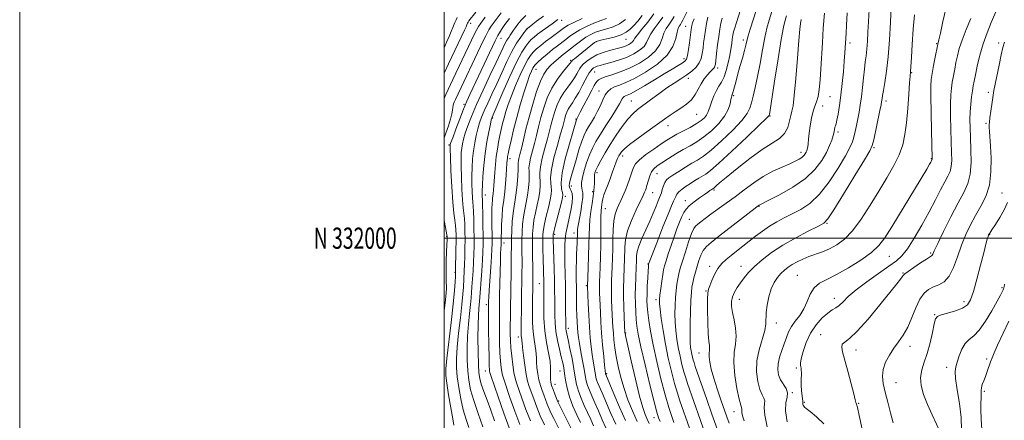
# Model space of a CAD drawing. Extents: x 2129800 to 2132700, y 329800 to 332700.
# Drawn here: x 2129800 to 2130264, y 331914 to 332103 of the extents above; entities that cross this region are included whole.
import ezdxf
from ezdxf.enums import TextEntityAlignment as Align

# ---------------------------------------------------------------- set-up
doc = ezdxf.new("R2010")
doc.units = 0
doc.header["$MEASUREMENT"] = 0
for name, color, linetype, lineweight in [('DTM SPOT ELEVATION', 2, 'Continuous', 13), ('GRID LINE', 7, 'Continuous', 0), ('GRID TEXT', 7, 'Continuous', 0), ('INDEX CONTOUR', 41, 'Continuous', 13), ('INTERMEDIATE CONTOUR', 44, 'Continuous', 0)]:
    doc.layers.add(name, color=color, linetype=linetype, lineweight=lineweight)
doc.styles.add('Style-WORKING', font='WORKING.shx')

msp = doc.modelspace()

# ---------------------------------------------------------------- linework, layer by layer
at = {"layer": 'DTM SPOT ELEVATION'}
for p in [(2130012.63, 332101.41, 922.5), (2130055.38, 332102.85, 934.5), (2130039.01, 332098.41, 932.1), (2130113.92, 332099.89, 951.2), (2130026.92, 332094.26, 928.8), (2130071.75, 332092.68, 942.1), (2130085.84, 332093.78, 942.9), (2130141.05, 332093.45, 959.6), (2130191.33, 332092.15, 970.4), (2130232.22, 332091.76, 977.9), (2130261.37, 332092.03, 983.5), (2130059.76, 332083.92, 941.8), (2130113.09, 332084.75, 951.5), (2130043.33, 332079.68, 938.8), (2130070.95, 332078.47, 946.8), (2130129.02, 332080.3, 956.4), (2130220.39, 332078.13, 976.1), (2130115.21, 332075.47, 954.5), (2130073.02, 332069.48, 949.3), (2130256.47, 332068.82, 983.5), (2130088.32, 332064.76, 953.1), (2130136.46, 332067.2, 960.2), (2130181.93, 332066.77, 968.9), (2130208.3, 332064.78, 974.4), (2130009.45, 332063.17, 927.8), (2130178.47, 332062.33, 968.9), (2130022.99, 332056.75, 934.2), (2130062.21, 332056.19, 947.9), (2130119.13, 332058.39, 956.9), (2130153.7, 332057.7, 964.1), (2130105.55, 332053.13, 956.6), (2130185.75, 332050.18, 970.3), (2130255.52, 332054.15, 983.7), (2130002.29, 332043.98, 927.8), (2130202.7, 332042.78, 974.2), (2130031.17, 332037.45, 938.5), (2130084.23, 332038.79, 956.5), (2130168.29, 332040.58, 967.5), (2130229.68, 332037.5, 977.9), (2130072.08, 332030.84, 954.4), (2130100.45, 332030.52, 960.8), (2130059.96, 332024.69, 950.5), (2130127.28, 332022.8, 966.2), (2130019.4, 332020.43, 934.6), (2130057.22, 332019.73, 948.4), (2130070.12, 332021.98, 953.7), (2130098.27, 332021.54, 960.8), (2130113.68, 332017.66, 965.4), (2130263, 332021.35, 984.9), (2130076.03, 332013.86, 956.8), (2130148.49, 332014.96, 970.1), (2130115.68, 332008.95, 967.2), (2130180.44, 332007.06, 974.1), (2130001.25, 332000.93, 925.9), (2130052.19, 332001.84, 948.3), (2130061.22, 332002.47, 951.4), (2130257.25, 332001.71, 986.1), (2130028.23, 331997.66, 938.6), (2130209.88, 331991.42, 978.9), (2130229.31, 331992.95, 981.8), (2130096.07, 331987.81, 963.9), (2130125.27, 331986.74, 971.6), (2130140.03, 331986.76, 973.3), (2130005.23, 331983.86, 927.9), (2130166.45, 331982.45, 977.1), (2130216.3, 331983.54, 981.9), (2130044.96, 331978.51, 945.2), (2130067.01, 331977.53, 953.8), (2130263, 331976.66, 987.8), (2130099.96, 331971.06, 965.6), (2130123.47, 331975.09, 971.9), (2130139.13, 331971.16, 974.7), (2130184.02, 331971.69, 979.4), (2130019.89, 331968.57, 935.6), (2130245.05, 331970.04, 985.5), (2130231.29, 331963.94, 985.9), (2130058.66, 331957.53, 950.5), (2130156.6, 331959.94, 976.6), (2130035.02, 331953.37, 941.5), (2130085.56, 331955.33, 960.1), (2130177.46, 331954.49, 981.3), (2130219.57, 331948.94, 984.6), (2130120.11, 331945.81, 971.2), (2130194.19, 331947.3, 982.6), (2130166.09, 331938.74, 979.8), (2130236.98, 331939.06, 987.5), (2130255.78, 331943.05, 989.6), (2130019.45, 331937.32, 935.3), (2130054.6, 331937.36, 947.1), (2130076.62, 331936.14, 956.2), (2130052.26, 331931.04, 946.7), (2130212.97, 331931.81, 984.9), (2130164.15, 331927.12, 978.1), (2130254.67, 331927.77, 990.3), (2130054.11, 331923.12, 946.2), (2130169.85, 331922.54, 980.2), (2130195.39, 331922.09, 982.1), (2130136.61, 331918.19, 973.3), (2130099.01, 331915.36, 961.4)]:
    msp.add_point(p, dxfattribs=at)
at = {"layer": 'GRID LINE', "flags": 128}
for points in [[(2129800, 329800), (2132700, 329800), (2132700, 332700), (2129800, 332700), (2129800, 329800)], [(2130000, 330000), (2132500, 330000), (2132500, 332500), (2130000, 332500), (2130000, 330000)], [(2132500, 332000), (2130000, 332000)]]:
    msp.add_lwpolyline(points, dxfattribs=at)
at = {"layer": 'INDEX CONTOUR', "flags": 128}
for points, elevation in [([(2130114.998, 332107.903), (2130112.515, 332102.931), (2130111.886, 332101.699), (2130111.414, 332100.89), (2130110.926, 332100.149), (2130110.407, 332099.058), (2130109.879, 332097.186), (2130109.239, 332094.24), (2130107.895, 332090.482), (2130105.129, 332086.314), (2130100.543, 332082.139), (2130095.012, 332078.355), (2130089.729, 332075.358), (2130085.633, 332073.411), (2130082.641, 332072.223), (2130080.416, 332071.369), (2130078.657, 332070.463), (2130077.216, 332069.271), (2130075.98, 332067.6), (2130074.841, 332065.332), (2130073.685, 332062.662), (2130072.407, 332059.859), (2130070.947, 332057.166), (2130069.444, 332054.705), (2130068.085, 332052.569), (2130066.987, 332050.731), (2130066.007, 332048.68), (2130064.929, 332045.781), (2130063.612, 332041.664), (2130062.211, 332036.996), (2130060.029, 332029.508), (2130059.433, 332027.324), (2130059.124, 332025.857), (2130059.058, 332024.831), (2130059.201, 332024.035), (2130059.518, 332023.278), (2130059.95, 332022.365), (2130060.344, 332021.099), (2130060.52, 332019.278), (2130060.348, 332016.789), (2130059.896, 332013.854), (2130059.278, 332010.782), (2130057.967, 332004.998), (2130057.449, 332002.265), (2130057.114, 331999.537), (2130056.949, 331996.529), (2130056.915, 331992.909), (2130056.977, 331988.439), (2130057.201, 331977.615), (2130057.281, 331971.809), (2130057.326, 331966.45), (2130057.359, 331959.571), (2130057.389, 331958.11), (2130057.47, 331957.211), (2130057.639, 331956.269), (2130058.536, 331952.088), (2130059.372, 331948.02), (2130060.326, 331943.173), (2130061.199, 331938.419), (2130061.868, 331934.423), (2130062.506, 331931.01), (2130063.362, 331927.802), (2130064.608, 331924.495), (2130066.117, 331921.103), (2130067.69, 331917.717), (2130069.156, 331914.439), (2130070.474, 331911.412)], 950), ([(2130147.254, 332107.981), (2130144.3, 332098.668), (2130143.334, 332095.485), (2130142.709, 332093.149), (2130142.21, 332091.062), (2130141.572, 332088.514), (2130140.615, 332085.016), (2130139.474, 332080.968), (2130138.367, 332076.993), (2130137.471, 332073.62), (2130136.33, 332069.166), (2130136.028, 332068.132), (2130135.845, 332067.65), (2130135.723, 332067.419), (2130135.609, 332067.147), (2130135.458, 332066.555), (2130135.228, 332065.375), (2130134.824, 332063.407), (2130133.941, 332060.755), (2130132.219, 332057.594), (2130129.448, 332054.136), (2130126.012, 332050.73), (2130122.441, 332047.765), (2130119.136, 332045.493), (2130115.976, 332043.644), (2130112.709, 332041.818), (2130109.194, 332039.728), (2130105.73, 332037.562), (2130102.727, 332035.627), (2130100.492, 332034.113), (2130098.92, 332032.786), (2130097.801, 332031.301), (2130096.957, 332029.43), (2130096.317, 332027.418), (2130095.489, 332024.323), (2130095.198, 332023.385), (2130094.911, 332022.595), (2130094.533, 332021.678), (2130093.836, 332020.15), (2130090.582, 332013.343), (2130088.374, 332008.389), (2130086.545, 332003.477), (2130085.542, 331999.284), (2130085.183, 331995.738), (2130085.056, 331989.588), (2130084.953, 331986.638), (2130084.674, 331980.492), (2130084.57, 331976.928), (2130084.568, 331972.674), (2130084.704, 331967.661), (2130084.914, 331962.673), (2130085.286, 331955.322), (2130085.346, 331954.966), (2130085.689, 331953.361), (2130086.597, 331949.277), (2130088.226, 331942.065), (2130090.234, 331933.394), (2130092.156, 331925.518), (2130093.639, 331920.143), (2130094.771, 331916.821), (2130095.751, 331914.563), (2130096.745, 331912.543)], 960), ([(2130189.978, 332106.351), (2130189.676, 332100.596), (2130189.464, 332096.799), (2130188.892, 332087.414), (2130188.618, 332083.518), (2130188.219, 332078.532), (2130187.704, 332072.954), (2130187.095, 332067.434), (2130186.424, 332062.547), (2130185.761, 332058.564), (2130185.187, 332055.683), (2130184.763, 332053.978), (2130184.468, 332053.04), (2130184.262, 332052.337), (2130183.865, 332050.142), (2130183.473, 332048.465), (2130182.808, 332046.328), (2130181.76, 332043.674), (2130180.215, 332040.44), (2130178.019, 332036.62), (2130174.843, 332032.431), (2130170.325, 332028.146), (2130164.393, 332024.054), (2130158.171, 332020.51), (2130153.079, 332017.889), (2130148.584, 332015.633), (2130148.369, 332015.491), (2130147.631, 332014.934), (2130146.571, 332014.119), (2130129.428, 332000.771), (2130125.943, 331998.019), (2130123.693, 331996.014), (2130122.198, 331994.165), (2130121.048, 331991.999), (2130120.095, 331989.507), (2130119.259, 331986.796), (2130118.483, 331983.991), (2130117.793, 331981.283), (2130117.239, 331978.88), (2130116.85, 331976.813), (2130116.584, 331974.406), (2130116.379, 331970.805), (2130116.191, 331965.527), (2130116.046, 331959.56), (2130115.987, 331954.266), (2130116.047, 331950.66), (2130116.216, 331948.394), (2130116.469, 331946.777), (2130116.785, 331945.25), (2130117.129, 331943.787), (2130117.469, 331942.493), (2130117.826, 331941.305), (2130118.443, 331939.483), (2130123.901, 331923.906), (2130126.299, 331917.027), (2130130.085, 331906.099)], 970), ([(2130006.171, 332104.14), (2130005.671, 332103.085), (2130005.1, 332101.765), (2130002.374, 332095.181), (2130001.385, 332092.841), (2130000.568, 332090.984), (2130000, 332089.748)], 920), ([(2130038.55, 332105.09), (2130036.43, 332102.944), (2130034.836, 332101.067), (2130033.64, 332099.452), (2130032.714, 332098.082), (2130031.232, 332095.776), (2130030.48, 332094.664), (2130029.675, 332093.432), (2130028.82, 332091.956), (2130027.865, 332090.037), (2130024.53, 332082.861), (2130021.661, 332076.773), (2130018.387, 332069.781), (2130015.312, 332063.024), (2130012.918, 332057.418), (2130011.19, 332052.982), (2130009.992, 332049.513), (2130009.192, 332046.795), (2130008.681, 332044.564), (2130008.357, 332042.547), (2130008.14, 332040.428), (2130008.026, 332037.726), (2130008.034, 332033.917), (2130008.172, 332028.753), (2130008.413, 332023.083), (2130008.721, 332018.027), (2130009.059, 332014.396), (2130009.381, 332011.739), (2130009.641, 332009.296), (2130009.805, 332006.442), (2130009.883, 332003.108), (2130009.898, 331999.364), (2130009.868, 331995.328), (2130009.799, 331991.302), (2130009.694, 331987.64), (2130009.559, 331984.587), (2130009.124, 331976.89), (2130008.888, 331973.521), (2130008.438, 331968.783), (2130007.716, 331962.361), (2130006.897, 331955.193), (2130006.219, 331948.524), (2130005.876, 331943.253), (2130005.892, 331938.865), (2130006.251, 331934.499), (2130006.928, 331929.518), (2130007.88, 331924.198), (2130009.049, 331919.043), (2130010.371, 331914.476), (2130011.715, 331910.597)], 930), ([(2130085.506, 332103.198), (2130082.654, 332101.182), (2130079.665, 332099.802), (2130076.683, 332098.833), (2130073.902, 332098.038), (2130071.444, 332097.197), (2130069.156, 332096.157), (2130066.818, 332094.78), (2130064.292, 332093.009), (2130061.799, 332091.105), (2130059.643, 332089.408), (2130056.709, 332087.138), (2130055.37, 332086.067), (2130053.759, 332084.707), (2130051.979, 332083.122), (2130050.223, 332081.45), (2130048.623, 332079.706), (2130047.086, 332077.429), (2130045.462, 332074.036), (2130043.656, 332069.163), (2130041.792, 332063.307), (2130040.053, 332057.179), (2130038.586, 332051.424), (2130037.402, 332046.39), (2130036.476, 332042.355), (2130035.787, 332039.501), (2130035.317, 332037.627), (2130035.053, 332036.438), (2130034.961, 332035.581), (2130034.949, 332034.482), (2130034.906, 332032.512), (2130034.743, 332029.274), (2130034.45, 332025.315), (2130034.04, 332021.414), (2130033.535, 332018.13), (2130033.005, 332015.116), (2130032.531, 332011.804), (2130032.178, 332007.834), (2130031.945, 332003.664), (2130031.809, 331999.959), (2130031.751, 331997.112), (2130031.696, 331990.963), (2130031.623, 331986.022), (2130031.412, 331973.889), (2130031.323, 331968.105), (2130031.258, 331962.962), (2130031.221, 331958.592), (2130031.224, 331955.011), (2130031.309, 331951.774), (2130031.527, 331948.319), (2130031.907, 331944.291), (2130032.397, 331940.16), (2130032.926, 331936.601), (2130033.464, 331934.017), (2130034.155, 331931.721), (2130036.687, 331924.442), (2130038.568, 331919.225), (2130040.683, 331913.829)], 940), ([(2130248.345, 332103.681), (2130246.166, 332098.416), (2130244.215, 332093.481), (2130242.854, 332089.432), (2130241.962, 332086.058), (2130241.302, 332082.952), (2130240.68, 332079.801), (2130240.086, 332076.652), (2130239.559, 332073.646), (2130239.131, 332070.79), (2130238.832, 332067.571), (2130238.685, 332063.342), (2130238.703, 332057.727), (2130238.841, 332051.433), (2130239.039, 332045.432), (2130239.228, 332040.508), (2130239.286, 332036.674), (2130239.08, 332033.747), (2130238.494, 332031.474), (2130237.483, 332029.296), (2130236.02, 332026.585), (2130234.076, 332022.833), (2130231.629, 332018.057), (2130228.652, 332012.397), (2130225.203, 332006.122), (2130221.653, 332000.02), (2130218.452, 331995.007), (2130215.839, 331991.67), (2130213.188, 331989.28), (2130209.66, 331986.776), (2130204.739, 331983.386), (2130199.216, 331979.459), (2130194.205, 331975.631), (2130190.554, 331972.427), (2130188.056, 331969.954), (2130186.237, 331968.209), (2130184.654, 331967.097), (2130182.976, 331966.121), (2130180.901, 331964.691), (2130178.257, 331962.344), (2130175.376, 331959.118), (2130172.719, 331955.181), (2130170.662, 331950.788), (2130169.231, 331946.537), (2130168.369, 331943.118), (2130167.996, 331941.015), (2130167.964, 331939.904), (2130168.105, 331939.256), (2130168.272, 331938.607), (2130168.398, 331937.749), (2130168.436, 331936.527), (2130168.284, 331932.779), (2130168.304, 331930.471), (2130168.504, 331928.079), (2130169.014, 331924.16), (2130169.086, 331923.131), (2130169.046, 331922.184), (2130169.116, 331921.707), (2130169.276, 331921.179), (2130169.508, 331920.701), (2130169.873, 331920.285), (2130170.739, 331919.583), (2130172.551, 331918.156), (2130175.536, 331915.686), (2130179.042, 331912.339)], 980), ([(2130266.27, 331960.898), (2130260.904, 331949.48), (2130259.281, 331945.906), (2130258.303, 331943.559), (2130257.592, 331941.613), (2130256.023, 331937.062), (2130255.186, 331934.748), (2130254.386, 331932.682), (2130253.713, 331930.892), (2130253.27, 331929.372), (2130253.116, 331928.092), (2130253.141, 331926.926), (2130253.195, 331925.73), (2130253.165, 331924.306), (2130253.086, 331922.25), (2130253.033, 331919.107), (2130253.103, 331914.66), (2130253.488, 331909.644), (2130254.404, 331905.031), (2130255.986, 331901.503), (2130258.038, 331898.601), (2130260.282, 331895.578), (2130262.516, 331891.721), (2130264.851, 331886.457)], 990)]:
    msp.add_lwpolyline(points, dxfattribs=dict(at, elevation=elevation))
at = {"layer": 'INTERMEDIATE CONTOUR', "flags": 128}
for points, elevation in [([(2130140.605, 332110.716), (2130137.79, 332101.787), (2130137.016, 332099.26), (2130136.499, 332097.368), (2130136.145, 332095.729), (2130135.868, 332093.988), (2130135.583, 332091.845), (2130135.216, 332089.238), (2130134.696, 332086.16), (2130133.967, 332082.68), (2130133.051, 332079.168), (2130131.984, 332076.067), (2130130.808, 332073.671), (2130129.577, 332071.673), (2130128.349, 332069.613), (2130127.185, 332067.177), (2130126.168, 332064.616), (2130125.383, 332062.33), (2130124.859, 332060.604), (2130124.405, 332059.283), (2130123.774, 332058.109), (2130122.74, 332056.857), (2130121.161, 332055.474), (2130118.918, 332053.952), (2130115.994, 332052.303), (2130109.803, 332049.1), (2130107.361, 332047.745), (2130105.064, 332046.321), (2130102.335, 332044.498), (2130098.829, 332042.08), (2130095.139, 332039.418), (2130092.088, 332036.998), (2130090.277, 332035.161), (2130089.386, 332033.658), (2130088.868, 332032.101), (2130088.268, 332030.171), (2130087.486, 332027.859), (2130086.513, 332025.229), (2130085.358, 332022.365), (2130084.102, 332019.433), (2130081.67, 332014.014), (2130080.689, 332011.314), (2130079.998, 332008.12), (2130079.653, 332004.163), (2130079.538, 331999.678), (2130079.499, 331995.03), (2130079.41, 331990.55), (2130079.274, 331986.438), (2130078.991, 331979.889), (2130078.907, 331977.167), (2130078.904, 331974.241), (2130078.998, 331970.804), (2130079.153, 331967.135), (2130079.464, 331960.675), (2130079.612, 331957.96), (2130079.804, 331955.162), (2130080.086, 331951.982), (2130080.52, 331948.319), (2130081.172, 331944.124), (2130082.098, 331939.39), (2130083.323, 331934.277), (2130084.859, 331928.989), (2130086.703, 331923.708), (2130088.793, 331918.525), (2130091.049, 331913.513)], 958), ([(2130155.584, 332110.583), (2130153.174, 332102.843), (2130152.148, 332099.158), (2130151.135, 332094.647), (2130150.065, 332088.839), (2130148.947, 332082.387), (2130147.809, 332076.228), (2130146.69, 332071.115), (2130145.671, 332067.068), (2130144.847, 332063.924), (2130144.159, 332061.419), (2130142.951, 332058.883), (2130140.414, 332055.549), (2130136.084, 332050.962), (2130130.854, 332045.93), (2130125.965, 332041.577), (2130122.324, 332038.712), (2130119.529, 332036.884), (2130116.851, 332035.326), (2130113.767, 332033.462), (2130110.601, 332031.476), (2130107.887, 332029.742), (2130106.018, 332028.505), (2130104.837, 332027.5), (2130104.051, 332026.332), (2130103.414, 332024.739), (2130102.875, 332022.971), (2130102.434, 332021.409), (2130102.06, 332020.282), (2130101.626, 332019.2), (2130100.974, 332017.621), (2130099.98, 332015.134), (2130098.641, 332011.842), (2130096.986, 332007.982), (2130093.263, 331999.772), (2130091.837, 331996.274), (2130091.062, 331993.646), (2130090.781, 331991.703), (2130090.734, 331990.135), (2130090.701, 331988.626), (2130090.632, 331986.838), (2130090.354, 331981.17), (2130090.201, 331977.289), (2130090.128, 331973.129), (2130090.184, 331969.004), (2130090.349, 331965.115), (2130090.587, 331961.632), (2130090.912, 331958.485), (2130091.552, 331954.635), (2130092.789, 331948.798), (2130094.758, 331940.296), (2130097.022, 331930.862), (2130098.998, 331922.827), (2130100.272, 331917.901), (2130101.092, 331915.285), (2130101.873, 331913.556)], 962), ([(2130210.835, 332113.497), (2130210.361, 332101.829), (2130209.945, 332093.629), (2130209.354, 332085.568), (2130208.576, 332078.791), (2130207.759, 332073.512), (2130207.08, 332069.715), (2130206.67, 332067.31), (2130206.471, 332065.921), (2130206.372, 332065.095), (2130206.26, 332064.337), (2130205.997, 332062.965), (2130205.435, 332060.251), (2130202.516, 332046.451), (2130201.85, 332043.772), (2130200.701, 332041.271), (2130198.13, 332036.931), (2130193.612, 332029.5), (2130188.291, 332020.788), (2130183.723, 332013.374), (2130180.952, 332009.122), (2130178.961, 332007.077), (2130176.22, 332005.574), (2130171.627, 332003.286), (2130165.79, 332000.232), (2130159.754, 331996.769), (2130154.387, 331993.221), (2130149.886, 331989.782), (2130146.277, 331986.612), (2130143.539, 331983.823), (2130141.45, 331981.33), (2130139.739, 331978.991), (2130138.2, 331976.702), (2130136.897, 331974.454), (2130135.961, 331972.27), (2130135.495, 331970.12), (2130135.494, 331967.771), (2130135.925, 331964.94), (2130136.691, 331961.452), (2130137.44, 331957.576), (2130137.755, 331953.691), (2130137.389, 331950.008), (2130136.777, 331946.073), (2130136.523, 331941.262), (2130137.052, 331935.278), (2130138.079, 331929.118), (2130139.142, 331924.102), (2130139.865, 331921.196), (2130140.378, 331919.501), (2130140.305, 331918.654), (2130140.377, 331917.737), (2130140.718, 331916.204), (2130141.495, 331913.753)], 974), ([(2130015.047, 332106.643), (2130011.733, 332102.543), (2130011.463, 332102.172), (2130011.338, 332101.956), (2130011.124, 332101.481), (2130010.761, 332100.612), (2130010.362, 332099.712), (2130009.649, 332098.169), (2130002.086, 332082.256), (2130000, 332077.912)], 922), ([(2130026.933, 332106.344), (2130024.061, 332102.554), (2130022.221, 332100.006), (2130021.158, 332098.371), (2130020.442, 332097.069), (2130019.662, 332095.513), (2130018.491, 332093.081), (2130005.403, 332065.434), (2130004.842, 332064.212), (2130004.506, 332063.368), (2130004.295, 332062.606), (2130004.151, 332061.697), (2130003.996, 332060.425), (2130003.688, 332058.63), (2130003.071, 332056.159), (2130002.054, 332052.984), (2130000.827, 332049.551), (2130000, 332047.357)], 926), ([(2130098.883, 332105.891), (2130096.014, 332101.901), (2130093.284, 332098.561), (2130091.156, 332096.022), (2130089.937, 332094.359), (2130089.316, 332093.332), (2130088.828, 332092.623), (2130088.098, 332091.971), (2130087.1, 332091.347), (2130085.899, 332090.781), (2130084.521, 332090.285), (2130082.838, 332089.797), (2130077.973, 332088.536), (2130074.967, 332087.627), (2130072.005, 332086.454), (2130069.386, 332085.011), (2130067.235, 332083.485), (2130065.635, 332082.118), (2130064.609, 332081.062), (2130063.932, 332080.125), (2130063.321, 332079.03), (2130062.528, 332077.557), (2130061.46, 332075.723), (2130060.057, 332073.603), (2130058.316, 332071.258), (2130056.442, 332068.688), (2130054.694, 332065.883), (2130053.273, 332062.856), (2130052.158, 332059.736), (2130051.272, 332056.678), (2130050.521, 332053.747), (2130049.751, 332050.633), (2130048.79, 332046.935), (2130047.554, 332042.451), (2130046.309, 332037.784), (2130045.406, 332033.738), (2130045.088, 332030.879), (2130045.168, 332028.836), (2130045.349, 332026.996), (2130045.378, 332024.846), (2130045.173, 332022.253), (2130044.698, 332019.182), (2130043.954, 332015.66), (2130043.114, 332011.966), (2130042.387, 332008.44), (2130041.937, 332005.275), (2130041.73, 332002.069), (2130041.682, 331998.269), (2130041.716, 331993.562), (2130041.845, 331984.204), (2130041.866, 331981.059), (2130041.854, 331978.816), (2130041.726, 331968.87), (2130041.698, 331964.685), (2130041.751, 331960.119), (2130041.974, 331955.78), (2130042.41, 331952.159), (2130043.323, 331947.008), (2130043.492, 331945.219), (2130043.524, 331943.538), (2130043.581, 331941.548), (2130043.792, 331938.965), (2130044.177, 331936.032), (2130044.73, 331933.122), (2130045.433, 331930.524), (2130046.227, 331928.193), (2130047.041, 331926.001), (2130047.829, 331923.837), (2130048.636, 331921.667), (2130049.528, 331919.474), (2130050.561, 331917.229), (2130051.744, 331914.847), (2130058.261, 331902.013)], 944), ([(2130179.279, 332106.247), (2130178.774, 332099.089), (2130178.346, 332092.187), (2130177.646, 332079.884), (2130177.301, 332074.657), (2130176.887, 332070.232), (2130176.338, 332066.779), (2130175.617, 332064.315), (2130174.797, 332062.259), (2130173.978, 332059.877), (2130173.246, 332056.665), (2130172.633, 332053.009), (2130172.156, 332049.525), (2130171.821, 332046.706), (2130171.587, 332044.578), (2130171.403, 332043.045), (2130171.216, 332041.993), (2130170.987, 332041.233), (2130170.675, 332040.552), (2130170.236, 332039.788), (2130169.601, 332038.95), (2130168.697, 332038.093), (2130167.424, 332037.24), (2130165.573, 332036.286), (2130162.909, 332035.095), (2130159.299, 332033.546), (2130155.024, 332031.563), (2130150.468, 332029.085), (2130145.95, 332026.106), (2130141.534, 332022.837), (2130137.22, 332019.542), (2130133.041, 332016.455), (2130125.811, 332011.276), (2130123.126, 332009.304), (2130121.084, 332007.756), (2130119.608, 332006.613), (2130118.582, 332005.732), (2130117.719, 332004.492), (2130116.698, 332002.155), (2130115.3, 331998.277), (2130113.739, 331993.608), (2130112.334, 331989.194), (2130111.329, 331985.819), (2130110.656, 331983.211), (2130110.164, 331980.833), (2130109.734, 331978.234), (2130109.36, 331975.296), (2130109.062, 331971.985), (2130108.864, 331968.3), (2130108.801, 331964.368), (2130108.908, 331960.351), (2130109.216, 331956.371), (2130109.718, 331952.404), (2130110.402, 331948.387), (2130111.242, 331944.316), (2130112.161, 331940.415), (2130113.067, 331936.965), (2130113.912, 331934.097), (2130114.817, 331931.354), (2130120.735, 331914.423), (2130122.291, 331909.929)], 968), ([(2130200.307, 332107.857), (2130200.05, 332102.292), (2130199.828, 332097.265), (2130199.609, 332092.908), (2130199.34, 332089.224), (2130198.987, 332086.124), (2130198.571, 332083.155), (2130198.125, 332079.778), (2130197.675, 332075.634), (2130197.217, 332071.083), (2130196.732, 332066.672), (2130196.209, 332062.814), (2130195.649, 332059.416), (2130195.054, 332056.256), (2130194.434, 332053.174), (2130193.803, 332050.265), (2130193.177, 332047.685), (2130192.49, 332045.419), (2130191.335, 332042.757), (2130189.22, 332038.818), (2130185.824, 332033.097), (2130181.53, 332026.596), (2130176.894, 332020.694), (2130172.382, 332016.441), (2130168.109, 332013.562), (2130164.101, 332011.449), (2130160.364, 332009.571), (2130156.835, 332007.695), (2130153.432, 332005.661), (2130150.093, 332003.363), (2130146.831, 332000.897), (2130137.849, 331993.836), (2130135.262, 331991.82), (2130132.945, 331989.968), (2130130.89, 331988.038), (2130129.078, 331985.732), (2130127.5, 331982.898), (2130126.2, 331979.979), (2130125.231, 331977.565), (2130124.623, 331975.947), (2130124.31, 331974.23), (2130124.205, 331971.221), (2130124.228, 331966.184), (2130124.352, 331960.218), (2130124.562, 331954.878), (2130124.827, 331951.347), (2130125.059, 331949.305), (2130125.151, 331948.062), (2130125.051, 331946.989), (2130124.905, 331945.724), (2130124.91, 331943.967), (2130125.239, 331941.462), (2130125.961, 331938.122), (2130127.124, 331933.905), (2130128.71, 331928.898), (2130130.458, 331923.731), (2130133.262, 331915.688), (2130134.346, 331912.725)], 972), ([(2130236.674, 332108.785), (2130235.112, 332102.202), (2130233.935, 332096.729), (2130233.241, 332093.563), (2130232.916, 332092.231), (2130232.708, 332091.556), (2130232.54, 332090.741), (2130231.525, 332085.47), (2130230.76, 332081.442), (2130230.074, 332077.741), (2130229.627, 332074.94), (2130229.419, 332071.892), (2130229.412, 332067.011), (2130229.555, 332059.376), (2130229.771, 332050.717), (2130230.131, 332037.666), (2130230.128, 332037.321), (2130230.1, 332037.214), (2130229.704, 332036.454), (2130229.4, 332035.898), (2130228.827, 332034.892), (2130227.497, 332032.639), (2130224.829, 332028.197), (2130211.014, 332005.377), (2130207.761, 332000.136), (2130204.988, 331996.489), (2130201.503, 331993.284), (2130196.49, 331989.661), (2130190.633, 331985.953), (2130184.997, 331982.787), (2130180.435, 331980.562), (2130176.979, 331978.76), (2130174.448, 331976.634), (2130172.625, 331973.653), (2130171.135, 331970.14), (2130169.563, 331966.636), (2130167.623, 331963.558), (2130165.553, 331960.839), (2130163.719, 331958.291), (2130162.381, 331955.741), (2130161.363, 331953.077), (2130160.381, 331950.199), (2130159.249, 331947.066), (2130158.165, 331943.846), (2130157.424, 331940.766), (2130157.263, 331937.998), (2130157.682, 331935.512), (2130158.625, 331933.225), (2130161.226, 331928.995), (2130161.915, 331926.99), (2130161.705, 331924.927), (2130161.137, 331922.313), (2130160.959, 331918.559), (2130161.736, 331913.377)], 978), ([(2130261.364, 332109.662), (2130257.939, 332101.743), (2130255.958, 332096.888), (2130254.093, 332091.657), (2130252.54, 332086.284), (2130251.327, 332081.247), (2130250.436, 332077.087), (2130249.834, 332074.132), (2130249.413, 332071.862), (2130249.044, 332069.551), (2130248.636, 332066.639), (2130248.244, 332063.249), (2130247.958, 332059.672), (2130247.851, 332056.078), (2130247.911, 332052.148), (2130248.107, 332047.439), (2130248.367, 332041.73), (2130248.441, 332035.681), (2130248.033, 332030.173), (2130246.897, 332025.751), (2130244.98, 332021.616), (2130242.278, 332016.636), (2130238.905, 332010.128), (2130235.463, 332003.212), (2130232.677, 331997.458), (2130231.071, 331994.033), (2130230.372, 331992.485), (2130230.11, 331991.956), (2130229.82, 331991.674), (2130227.41, 331990.15), (2130224.648, 331988.344), (2130221.461, 331986.206), (2130218.754, 331984.332), (2130217.188, 331983.147), (2130216.433, 331982.417), (2130215.917, 331981.741), (2130215.07, 331980.667), (2130213.348, 331978.526), (2130205.413, 331968.573), (2130199.87, 331961.81), (2130194.79, 331956.079), (2130191.134, 331952.677), (2130188.871, 331951), (2130187.721, 331949.969), (2130187.432, 331948.6), (2130187.858, 331946.295), (2130190.324, 331937.186), (2130191.863, 331931.341), (2130193.113, 331926.473), (2130193.801, 331923.665), (2130194.075, 331922.485), (2130194.191, 331922.121), (2130194.388, 331921.711), (2130194.837, 331920.178), (2130195.693, 331916.398), (2130197.026, 331909.799)], 982), ([(2130019.412, 332104.344), (2130017.279, 332101.492), (2130016.2, 332099.875), (2130015.455, 332098.459), (2130014.441, 332096.375), (2130013.019, 332093.407), (2130004.209, 332074.837), (2130000.809, 332067.74), (2130000, 332065.975)], 924), ([(2130030.843, 332103.635), (2130028.711, 332100.764), (2130027.163, 332098.52), (2130026.116, 332096.867), (2130025.429, 332095.679), (2130024.902, 332094.694), (2130024.121, 332093.088), (2130012.311, 332068.058), (2130010.759, 332064.618), (2130009.23, 332060.941), (2130007.412, 332056.283), (2130005.562, 332051.393), (2130004.074, 332047.392), (2130003.239, 332045.097), (2130002.911, 332044.141), (2130002.842, 332043.85), (2130002.829, 332043.483), (2130002.868, 332042.022), (2130003.002, 332038.375), (2130003.264, 332031.956), (2130003.633, 332024.184), (2130004.078, 332016.983), (2130004.562, 332011.83), (2130005.018, 332008.426), (2130005.374, 332006.03), (2130005.58, 332003.935), (2130005.658, 332001.602), (2130005.654, 331998.531), (2130005.607, 331994.471), (2130005.446, 331984.609), (2130005.412, 331983.356), (2130005.359, 331981.927), (2130005.245, 331979.417), (2130004.954, 331975.233), (2130004.349, 331968.858), (2130003.367, 331960.212), (2130001.317, 331943.219), (2130000.826, 331938.398), (2130000.821, 331935.176), (2130001.29, 331931.545), (2130002.173, 331926.11), (2130003.215, 331919.945), (2130004.12, 331914.74), (2130004.656, 331911.758)], 928), ([(2130046.871, 332104.831), (2130043.575, 332102.341), (2130040.945, 332100.271), (2130039.467, 332099.083), (2130038.884, 332098.594), (2130038.754, 332098.46), (2130038.36, 332097.916), (2130037.58, 332096.862), (2130036.164, 332094.911), (2130034.235, 332092), (2130031.987, 332088.116), (2130029.598, 332083.33), (2130027.176, 332078.053), (2130024.812, 332072.78), (2130022.595, 332067.935), (2130020.615, 332063.663), (2130018.968, 332060.037), (2130017.703, 332057.051), (2130016.729, 332054.384), (2130015.91, 332051.636), (2130015.145, 332048.491), (2130014.45, 332044.987), (2130013.873, 332041.244), (2130013.451, 332037.372), (2130013.185, 332033.429), (2130013.066, 332029.459), (2130013.08, 332025.551), (2130013.193, 332021.981), (2130013.364, 332019.072), (2130013.556, 332016.961), (2130013.744, 332015.051), (2130013.908, 332012.561), (2130014.031, 332008.948), (2130014.109, 332004.613), (2130014.142, 332000.198), (2130014.129, 331996.184), (2130014.054, 331992.425), (2130013.904, 331988.612), (2130013.671, 331984.564), (2130013.173, 331977.109), (2130013.002, 331974.363), (2130012.821, 331971.808), (2130012.528, 331968.707), (2130012.064, 331964.51), (2130011.543, 331959.42), (2130011.123, 331953.828), (2130010.925, 331948.105), (2130010.963, 331942.553), (2130011.211, 331937.452), (2130011.685, 331932.926), (2130012.543, 331928.451), (2130013.979, 331923.346), (2130016.064, 331917.244), (2130018.365, 331911.045)], 932), ([(2130053.577, 332103.171), (2130050.915, 332101.204), (2130046.299, 332097.854), (2130044.084, 332096.218), (2130042.415, 332094.915), (2130041.123, 332093.752), (2130039.911, 332092.441), (2130038.499, 332090.627), (2130036.663, 332087.702), (2130034.197, 332082.992), (2130031.048, 332076.242), (2130027.775, 332068.866), (2130022.624, 332057.049), (2130022.49, 332056.684), (2130022.267, 332055.786), (2130021.827, 332053.758), (2130021.097, 332050.188), (2130020.219, 332045.409), (2130019.388, 332039.941), (2130018.762, 332034.317), (2130018.343, 332029.133), (2130018.098, 332025.001), (2130017.989, 332022.349), (2130017.974, 332020.88), (2130018.007, 332020.117), (2130018.054, 332019.526), (2130018.107, 332018.363), (2130018.175, 332015.827), (2130018.258, 332011.454), (2130018.335, 332006.119), (2130018.387, 332001.032), (2130018.39, 331997.041), (2130018.31, 331993.545), (2130018.112, 331989.583), (2130017.783, 331984.541), (2130016.755, 331970.096), (2130016.618, 331968.631), (2130016.413, 331966.659), (2130016.19, 331963.648), (2130016.024, 331959.133), (2130015.975, 331952.959), (2130016.034, 331946.241), (2130016.172, 331940.406), (2130016.392, 331936.461), (2130016.811, 331933.723), (2130017.577, 331931.086), (2130018.786, 331927.67), (2130020.331, 331923.489), (2130022.058, 331918.78), (2130023.81, 331913.842)], 934), ([(2130065.17, 332103.643), (2130061.169, 332101.808), (2130058.551, 332100.473), (2130056.826, 332099.402), (2130052.998, 332096.621), (2130050.441, 332094.746), (2130047.869, 332092.801), (2130045.582, 332090.964), (2130043.636, 332089.273), (2130042.031, 332087.729), (2130040.714, 332086.237), (2130039.437, 332084.313), (2130037.902, 332081.38), (2130035.924, 332077.099), (2130033.76, 332072.092), (2130031.779, 332067.222), (2130030.266, 332063.158), (2130029.162, 332059.799), (2130028.323, 332056.85), (2130027.618, 332054.049), (2130026.984, 332051.262), (2130026.37, 332048.389), (2130025.745, 332045.339), (2130025.145, 332042.063), (2130024.621, 332038.519), (2130024.218, 332034.734), (2130023.918, 332030.977), (2130023.515, 332024.815), (2130023.364, 332022.673), (2130023.221, 332021.084), (2130023.071, 332019.938), (2130022.923, 332018.957), (2130022.788, 332017.823), (2130022.678, 332016.248), (2130022.602, 332014.059), (2130022.57, 332011.117), (2130022.584, 332007.414), (2130022.66, 332000.014), (2130022.661, 331997.378), (2130022.584, 331994.829), (2130022.379, 331991.334), (2130022.027, 331986.253), (2130021.264, 331975.514), (2130021.057, 331972.215), (2130020.969, 331970.352), (2130020.943, 331969.321), (2130020.933, 331968.436), (2130020.938, 331966.702), (2130021.028, 331956.901), (2130021.112, 331949.729), (2130021.202, 331943.499), (2130021.291, 331939.704), (2130021.377, 331937.911), (2130021.457, 331937.213), (2130021.594, 331936.66), (2130022.095, 331935.143), (2130025.499, 331925.132), (2130028.145, 331917.462), (2130030.641, 331910.477)], 936), ([(2130076.552, 332103.599), (2130073.843, 332102.685), (2130070.597, 332101.42), (2130067.163, 332099.9), (2130063.992, 332098.294), (2130061.422, 332096.741), (2130059.312, 332095.252), (2130057.412, 332093.81), (2130053.432, 332090.817), (2130051.136, 332089.013), (2130048.595, 332086.904), (2130046.131, 332084.781), (2130044.151, 332083.018), (2130042.936, 332081.861), (2130042.262, 332081.041), (2130041.779, 332080.166), (2130041.182, 332078.841), (2130040.343, 332076.696), (2130039.176, 332073.367), (2130037.649, 332068.651), (2130035.933, 332062.983), (2130034.248, 332056.961), (2130032.784, 332051.162), (2130031.61, 332046.08), (2130030.761, 332042.188), (2130030.248, 332039.783), (2130029.985, 332038.467), (2130029.86, 332037.664), (2130029.774, 332036.822), (2130029.677, 332035.475), (2130029.307, 332029.711), (2130029.016, 332025.706), (2130028.678, 332022.019), (2130028.316, 332019.236), (2130027.957, 332016.853), (2130027.629, 332014.1), (2130027.357, 332010.466), (2130027.153, 332006.492), (2130027.019, 332002.989), (2130026.955, 332000.57), (2130026.94, 331999.088), (2130026.945, 331998.203), (2130026.927, 331997.007), (2130026.796, 331994.904), (2130026.685, 331992.721), (2130026.558, 331989.218), (2130026.428, 331984.21), (2130026.307, 331978.485), (2130026.206, 331973.075), (2130026.136, 331968.706), (2130026.099, 331964.886), (2130026.094, 331960.819), (2130026.126, 331955.956), (2130026.21, 331950.752), (2130026.365, 331945.91), (2130026.599, 331941.998), (2130026.887, 331939.036), (2130027.192, 331936.907), (2130027.529, 331935.338), (2130028.125, 331933.432), (2130031.093, 331924.787), (2130033.356, 331918.344), (2130035.662, 331912.152)], 938), ([(2130093.393, 332105.008), (2130091.296, 332102.348), (2130089.448, 332100.339), (2130087.763, 332098.669), (2130085.898, 332097.235), (2130083.445, 332095.993), (2130080.204, 332094.912), (2130076.773, 332094.027), (2130073.962, 332093.391), (2130072.34, 332093.013), (2130071.538, 332092.728), (2130070.952, 332092.327), (2130061.45, 332084.684), (2130060.543, 332083.935), (2130060.182, 332083.609), (2130060.084, 332083.475), (2130059.954, 332083.274), (2130059.456, 332082.637), (2130056.108, 332078.58), (2130053.458, 332075.047), (2130050.839, 332070.854), (2130048.69, 332066.274), (2130047.003, 332061.554), (2130045.663, 332056.928), (2130044.553, 332052.585), (2130043.576, 332048.512), (2130042.633, 332044.645), (2130040.813, 332037.706), (2130040.23, 332035.087), (2130040.025, 332033.23), (2130040.059, 332031.659), (2130040.128, 332029.754), (2130040.06, 332027.06), (2130039.812, 332023.784), (2130039.369, 332020.299), (2130038.745, 332016.895), (2130038.059, 332013.541), (2130037.459, 332010.122), (2130037.058, 332006.555), (2130036.836, 332002.867), (2130036.746, 331999.114), (2130036.734, 331995.336), (2130036.771, 331987.584), (2130036.744, 331983.497), (2130036.367, 331956.475), (2130036.368, 331954.825), (2130036.411, 331953.852), (2130036.498, 331953.128), (2130036.681, 331952.098), (2130036.725, 331951.644), (2130036.811, 331950.634), (2130037.035, 331948.41), (2130037.469, 331944.602), (2130038.059, 331940.01), (2130038.727, 331935.722), (2130039.419, 331932.525), (2130040.187, 331929.989), (2130042.267, 331924.121), (2130043.678, 331920.301), (2130045.362, 331916.16), (2130047.285, 331911.971)], 942), ([(2130103.06, 332104.224), (2130100.985, 332101.317), (2130098.992, 332098.727), (2130097.397, 332096.41), (2130096.371, 332094.319), (2130095.509, 332092.382), (2130094.262, 332090.52), (2130092.203, 332088.682), (2130089.391, 332086.925), (2130086.007, 332085.329), (2130082.283, 332083.969), (2130078.657, 332082.871), (2130075.616, 332082.048), (2130073.516, 332081.495), (2130072.168, 332081.105), (2130071.251, 332080.751), (2130070.493, 332080.32), (2130069.806, 332079.756), (2130069.152, 332079.015), (2130068.476, 332078.029), (2130067.657, 332076.621), (2130066.558, 332074.584), (2130065.103, 332071.84), (2130063.463, 332068.809), (2130061.874, 332066.039), (2130060.524, 332063.935), (2130059.426, 332062.33), (2130058.548, 332060.912), (2130057.856, 332059.437), (2130057.313, 332057.917), (2130056.881, 332056.428), (2130055.925, 332052.755), (2130054.946, 332049.225), (2130053.438, 332043.927), (2130051.806, 332037.863), (2130050.583, 332032.388), (2130050.152, 332028.53), (2130050.278, 332026.013), (2130050.571, 332024.238), (2130050.696, 332022.631), (2130050.535, 332020.722), (2130050.027, 332018.065), (2130049.164, 332014.425), (2130048.168, 332010.391), (2130047.315, 332006.757), (2130046.816, 332004.047), (2130046.615, 332001.683), (2130046.591, 331998.815), (2130046.638, 331994.87), (2130046.717, 331990.399), (2130046.983, 331978.925), (2130047.007, 331977.44), (2130047.011, 331975.557), (2130046.994, 331972.54), (2130046.98, 331967.912), (2130047.104, 331962.222), (2130047.525, 331956.275), (2130048.318, 331950.765), (2130049.241, 331945.936), (2130049.966, 331941.919), (2130050.256, 331938.795), (2130050.237, 331936.441), (2130050.126, 331934.686), (2130050.115, 331933.329), (2130050.295, 331932.056), (2130050.732, 331930.521), (2130051.447, 331928.522), (2130052.266, 331926.397), (2130053.693, 331922.789), (2130053.818, 331922.522), (2130062.639, 331904.842)], 946), ([(2130108.423, 332104.569), (2130107.237, 332102.557), (2130105.956, 332100.733), (2130104.7, 332098.892), (2130103.638, 332096.798), (2130102.805, 332094.279), (2130101.702, 332091.432), (2130099.695, 332088.417), (2130096.357, 332085.407), (2130092.072, 332082.605), (2130087.43, 332080.227), (2130082.975, 332078.427), (2130079.064, 332077.115), (2130076.01, 332076.143), (2130074.012, 332075.372), (2130072.834, 332074.71), (2130072.126, 332074.077), (2130071.549, 332073.33), (2130070.814, 332072.078), (2130069.635, 332069.871), (2130067.865, 332066.496), (2130065.891, 332062.703), (2130064.227, 332059.482), (2130063.261, 332057.575), (2130062.632, 332056.254), (2130062.39, 332055.832), (2130062.339, 332055.694), (2130062.227, 332055.329), (2130060.803, 332050.51), (2130059.076, 332044.572), (2130057.146, 332037.416), (2130055.69, 332030.803), (2130055.195, 332026.109), (2130055.385, 332023.181), (2130055.793, 332021.48), (2130056.014, 332020.417), (2130055.896, 332019.19), (2130055.356, 332016.949), (2130052.243, 332005.075), (2130051.693, 332002.896), (2130051.488, 332001.916), (2130051.46, 332001.445), (2130051.471, 332000.804), (2130051.507, 331999.331), (2130051.897, 331985.727), (2130052.041, 331979.962), (2130052.128, 331975.127), (2130052.166, 331971.066), (2130052.178, 331963.712), (2130052.309, 331959.927), (2130052.709, 331955.937), (2130053.454, 331951.737), (2130054.381, 331947.647), (2130055.262, 331944.067), (2130055.922, 331941.246), (2130056.409, 331938.798), (2130056.825, 331936.187), (2130057.287, 331932.989), (2130057.976, 331929.246), (2130059.085, 331925.112), (2130060.713, 331920.787), (2130062.57, 331916.637), (2130064.271, 331913.073)], 948), ([(2130117.914, 332103.524), (2130117.152, 332101.643), (2130116.756, 332100.346), (2130116.563, 332099.373), (2130116.427, 332098.441), (2130115.673, 332092.251), (2130115.229, 332088.994), (2130114.758, 332086.21), (2130114.262, 332084.477), (2130113.532, 332083.46), (2130112.306, 332082.602), (2130110.352, 332081.422), (2130107.551, 332079.756), (2130103.816, 332077.517), (2130099.219, 332074.734), (2130094.479, 332071.879), (2130090.474, 332069.536), (2130087.857, 332068.13), (2130086.366, 332067.446), (2130085.515, 332067.105), (2130084.891, 332066.784), (2130084.38, 332066.361), (2130083.94, 332065.768), (2130082.719, 332063.407), (2130081.298, 332060.968), (2130079.026, 332057.389), (2130076.303, 332053.202), (2130073.677, 332049.121), (2130071.574, 332045.658), (2130069.918, 332042.541), (2130068.512, 332039.292), (2130067.21, 332035.608), (2130066.09, 332031.873), (2130065.275, 332028.64), (2130064.856, 332026.321), (2130064.77, 332024.763), (2130064.916, 332023.665), (2130065.177, 332022.701), (2130065.387, 332021.418), (2130065.366, 332019.335), (2130064.998, 332016.183), (2130064.42, 332012.542), (2130063.408, 332006.784), (2130063.137, 332005.163), (2130062.983, 332004.045), (2130062.908, 332003.149), (2130062.876, 332002.258), (2130062.851, 332001.173), (2130062.803, 331999.714), (2130062.727, 331997.799), (2130062.489, 331992.413), (2130062.364, 331989.185), (2130062.284, 331985.986), (2130062.275, 331983.03), (2130062.312, 331980.171), (2130062.366, 331977.175), (2130062.451, 331970.388), (2130062.513, 331966.901), (2130062.61, 331963.585), (2130062.735, 331960.546), (2130062.882, 331957.878), (2130063.059, 331955.568), (2130063.338, 331953.199), (2130063.811, 331950.249), (2130064.521, 331946.402), (2130065.333, 331942.161), (2130066.063, 331938.231), (2130066.594, 331935.139), (2130067.055, 331932.685), (2130067.639, 331930.492), (2130068.503, 331928.203), (2130069.665, 331925.569), (2130071.109, 331922.361), (2130072.793, 331918.482), (2130074.571, 331914.345), (2130076.27, 331910.493)], 952), ([(2130124.348, 332104.283), (2130123.735, 332101.268), (2130123.171, 332098.082), (2130122.721, 332095.053), (2130122.368, 332092.231), (2130122.064, 332089.598), (2130121.743, 332087.139), (2130121.223, 332084.846), (2130120.296, 332082.713), (2130118.806, 332080.728), (2130116.8, 332078.851), (2130114.375, 332077.032), (2130111.608, 332075.202), (2130108.494, 332073.214), (2130105.005, 332070.894), (2130101.188, 332068.168), (2130097.376, 332065.329), (2130091.25, 332060.708), (2130088.928, 332058.716), (2130086.588, 332056.193), (2130083.928, 332052.72), (2130081.092, 332048.592), (2130078.338, 332044.28), (2130075.896, 332040.217), (2130073.893, 332036.69), (2130072.426, 332033.943), (2130071.548, 332032.113), (2130071.122, 332030.886), (2130070.963, 332029.836), (2130070.913, 332028.62), (2130070.895, 332025.752), (2130070.839, 332024.189), (2130070.677, 332022.293), (2130070.346, 332019.751), (2130069.824, 332016.382), (2130069.24, 332012.546), (2130068.761, 332008.739), (2130068.505, 332005.261), (2130068.395, 332001.645), (2130068.302, 331997.228), (2130068.13, 331991.674), (2130067.916, 331985.937), (2130067.576, 331977.373), (2130067.932, 331969.211), (2130068.2, 331963.69), (2130068.526, 331958.022), (2130068.894, 331953.028), (2130069.302, 331948.77), (2130069.753, 331945.124), (2130070.236, 331941.988), (2130070.702, 331939.353), (2130071.09, 331937.235), (2130071.368, 331935.615), (2130071.61, 331934.33), (2130071.915, 331933.181), (2130072.397, 331931.912), (2130074.528, 331927.005), (2130078.667, 331917.279), (2130080.907, 331912.199)], 954), ([(2130131.068, 332103.767), (2130130.543, 332101.468), (2130129.996, 332098.632), (2130129.447, 332095.185), (2130128.917, 332091.187), (2130128.451, 332087.225), (2130127.874, 332082.079), (2130127.702, 332081.115), (2130127.475, 332080.624), (2130127.089, 332080.163), (2130125.495, 332078.515), (2130124.172, 332077.044), (2130122.657, 332075.138), (2130121.164, 332072.875), (2130119.823, 332070.357), (2130118.414, 332067.771), (2130116.625, 332065.331), (2130114.259, 332063.199), (2130111.568, 332061.338), (2130108.916, 332059.662), (2130106.511, 332058.044), (2130103.928, 332056.191), (2130100.588, 332053.77), (2130096.178, 332050.611), (2130091.463, 332047.21), (2130087.48, 332044.227), (2130084.99, 332042.152), (2130083.688, 332040.793), (2130082.994, 332039.785), (2130082.419, 332038.795), (2130081.822, 332037.594), (2130081.154, 332035.984), (2130080.372, 332033.829), (2130079.464, 332031.245), (2130078.427, 332028.413), (2130077.286, 332025.52), (2130076.194, 332022.783), (2130075.331, 332020.424), (2130074.824, 332018.599), (2130074.574, 332017.166), (2130074.428, 332015.919), (2130074.265, 332014.614), (2130074.099, 332012.873), (2130073.982, 332010.287), (2130073.943, 332006.568), (2130073.935, 332001.929), (2130073.893, 331996.707), (2130073.768, 331991.283), (2130073.595, 331986.209), (2130073.306, 331979.286), (2130073.244, 331977.405), (2130073.24, 331975.807), (2130073.292, 331973.946), (2130073.392, 331971.597), (2130073.703, 331964.895), (2130073.944, 331960.439), (2130074.294, 331955.291), (2130074.766, 331949.635), (2130075.271, 331944.235), (2130075.694, 331940), (2130075.95, 331937.573), (2130076.165, 331935.975), (2130076.192, 331935.871), (2130076.292, 331935.62), (2130080.067, 331926.567), (2130082.764, 331920.212), (2130085.542, 331913.905)], 956), ([(2130161.348, 332104.935), (2130160.73, 332102.859), (2130159.997, 332099.647), (2130158.936, 332093.809), (2130157.437, 332084.579), (2130155.804, 332074.119), (2130153.671, 332060.335), (2130153.356, 332058.396), (2130153.278, 332057.996), (2130153.08, 332057.719), (2130151.859, 332056.493), (2130148.582, 332053.334), (2130142.709, 332047.737), (2130135.695, 332041.123), (2130129.488, 332035.389), (2130125.542, 332031.951), (2130123.329, 332030.279), (2130120.169, 332028.363), (2130118.278, 332027.171), (2130116.225, 332025.851), (2130114.118, 332024.47), (2130112.179, 332023.108), (2130110.659, 332021.847), (2130109.722, 332020.738), (2130109.182, 332019.719), (2130108.765, 332018.697), (2130108.2, 332017.456), (2130107.229, 332015.293), (2130105.592, 332011.379), (2130103.191, 332005.329), (2130100.549, 331998.53), (2130096.445, 331987.769), (2130096.4, 331987.537), (2130096.367, 331987.256), (2130096.302, 331986.402), (2130096.183, 331984.481), (2130096.002, 331981.226), (2130095.81, 331977.279), (2130095.673, 331973.509), (2130095.649, 331970.53), (2130095.766, 331967.913), (2130096.046, 331964.976), (2130096.526, 331961.118), (2130097.313, 331956.069), (2130098.529, 331949.644), (2130100.232, 331941.876), (2130102.21, 331933.665), (2130104.184, 331926.13), (2130105.914, 331920.176), (2130107.307, 331915.852), (2130108.313, 331912.991)], 964), ([(2130168.339, 332103.222), (2130168.27, 332102.918), (2130168.169, 332102.356), (2130168.007, 332101.228), (2130167.73, 332098.588), (2130167.276, 332093.323), (2130166.616, 332084.94), (2130165.849, 332075.398), (2130165.106, 332067.269), (2130164.485, 332062.416), (2130163.956, 332059.864), (2130163.457, 332057.926), (2130162.889, 332055.303), (2130161.999, 332052.241), (2130160.495, 332049.371), (2130158.106, 332047.091), (2130154.653, 332044.839), (2130149.975, 332041.82), (2130144.138, 332037.552), (2130138.103, 332032.815), (2130133.057, 332028.704), (2130129.881, 332026.051), (2130128.242, 332024.634), (2130127.13, 332023.639), (2130126.922, 332023.481), (2130125.975, 332022.882), (2130125.348, 332022.47), (2130124.319, 332021.775), (2130122.692, 332020.65), (2130120.397, 332019.026), (2130117.856, 332017.141), (2130115.614, 332015.309), (2130114.066, 332013.731), (2130113.011, 332012.155), (2130112.093, 332010.21), (2130111.027, 332007.612), (2130109.794, 332004.389), (2130108.441, 332000.647), (2130107.035, 331996.565), (2130105.72, 331992.605), (2130104.658, 331989.301), (2130103.955, 331986.968), (2130103.491, 331985.054), (2130103.089, 331982.786), (2130102.619, 331979.654), (2130102.136, 331976.186), (2130101.745, 331973.165), (2130101.538, 331971.073), (2130101.555, 331969.175), (2130101.829, 331966.435), (2130102.384, 331962.082), (2130103.219, 331956.414), (2130104.335, 331949.998), (2130105.7, 331943.383), (2130107.192, 331937.044), (2130108.666, 331931.436), (2130109.999, 331926.89), (2130111.191, 331923.225), (2130115.706, 331910.302)], 966), ([(2130221.761, 332105.415), (2130221.167, 332098.633), (2130220.65, 332091.456), (2130220.263, 332085.403), (2130219.867, 332078.715), (2130219.676, 332076.516), (2130219.445, 332073.344), (2130219.07, 332067.894), (2130218.568, 332061.145), (2130217.967, 332054.465), (2130217.242, 332048.885), (2130216.17, 332044.077), (2130214.471, 332039.377), (2130211.947, 332034.232), (2130208.711, 332028.526), (2130204.953, 332022.254), (2130200.869, 332015.54), (2130196.675, 332009.029), (2130192.591, 332003.495), (2130188.786, 331999.506), (2130185.21, 331996.817), (2130181.76, 331994.977), (2130178.367, 331993.582), (2130171.945, 331991.306), (2130169.057, 331990.119), (2130166.446, 331988.86), (2130164.149, 331987.568), (2130162.173, 331986.259), (2130160.428, 331984.859), (2130158.794, 331983.271), (2130157.188, 331981.385), (2130155.654, 331979.036), (2130154.266, 331976.047), (2130153.107, 331972.368), (2130152.257, 331968.464), (2130151.801, 331964.93), (2130151.677, 331959.565), (2130151.173, 331956.471), (2130148.467, 331947.363), (2130147.416, 331942.092), (2130147.288, 331936.957), (2130147.897, 331932.355), (2130148.883, 331928.664), (2130149.91, 331926.13), (2130150.737, 331924.465), (2130151.146, 331923.245), (2130151.047, 331921.988), (2130150.861, 331919.978), (2130151.141, 331916.443), (2130152.263, 331910.975)], 976), ([(2130264.202, 332092.526), (2130263.434, 332089.937), (2130262.65, 332086.587), (2130261.584, 332081.642), (2130260.362, 332075.676), (2130259.212, 332069.612), (2130258.318, 332064.252), (2130257.684, 332059.896), (2130257.272, 332056.723), (2130257.042, 332054.767), (2130256.956, 332053.501), (2130256.98, 332052.257), (2130257.082, 332050.419), (2130257.525, 332043.409), (2130257.811, 332037.751), (2130257.792, 332031.333), (2130257.074, 332025.089), (2130255.399, 332019.73), (2130253.067, 332015.077), (2130250.513, 332010.728), (2130248.101, 332006.322), (2130245.893, 332001.678), (2130243.88, 331996.655), (2130242.02, 331991.267), (2130240.158, 331986.132), (2130238.109, 331982.021), (2130235.75, 331979.464), (2130233.221, 331978.023), (2130230.721, 331977.02), (2130228.413, 331975.821), (2130226.294, 331973.998), (2130224.316, 331971.169), (2130222.428, 331967.145), (2130220.547, 331962.509), (2130218.583, 331958.036), (2130216.473, 331954.305), (2130214.269, 331951.109), (2130212.048, 331948.049), (2130209.922, 331944.813), (2130208.133, 331941.451), (2130206.96, 331938.103), (2130206.604, 331934.829), (2130206.966, 331931.363), (2130207.87, 331927.357), (2130209.129, 331922.623), (2130210.509, 331917.597), (2130211.763, 331912.871)], 984), ([(2130265.613, 332016.874), (2130263.997, 332013.404), (2130261.958, 332009.82), (2130259.867, 332006.518), (2130258.166, 332003.962), (2130257.174, 332002.444), (2130256.698, 332001.568), (2130256.422, 332000.767), (2130256.056, 331999.473), (2130255.43, 331997.114), (2130254.403, 331993.119), (2130252.91, 331987.257), (2130251.191, 331980.673), (2130249.564, 331974.85), (2130248.196, 331970.909), (2130246.662, 331968.517), (2130244.39, 331966.975), (2130241.06, 331965.706), (2130237.378, 331964.626), (2130234.302, 331963.773), (2130232.525, 331963.057), (2130231.669, 331961.879), (2130231.085, 331959.514), (2130230.249, 331955.518), (2130229.12, 331950.576), (2130227.779, 331945.657), (2130226.356, 331941.493), (2130225.172, 331937.864), (2130224.6, 331934.318), (2130224.918, 331930.471), (2130226.054, 331926.228), (2130227.843, 331921.568), (2130230.07, 331916.578), (2130234.196, 331907.84)], 986), ([(2130000, 332009.147), (2130000.104, 332008.299), (2130000.659, 332004.995), (2130001.356, 332001.544), (2130001.447, 332001.019), (2130001.46, 332000.808), (2130001.422, 331999.554), (2130001.205, 331993.705), (2130001.06, 331989.212), (2130000.971, 331984.897), (2130000.981, 331981.536), (2130001.052, 331979.092), (2130001.124, 331977.322), (2130001.143, 331975.94), (2130001.071, 331974.492), (2130000.873, 331972.483), (2130000.515, 331969.492), (2130000, 331965.659)], 926), ([(2130264.121, 331978.238), (2130263.984, 331977.061), (2130263.917, 331976.712), (2130263.835, 331976.465), (2130263.695, 331976.115), (2130263.462, 331975.589), (2130263.055, 331974.739), (2130262.223, 331973.119), (2130260.673, 331970.208), (2130258.237, 331965.783), (2130255.279, 331960.811), (2130252.294, 331956.557), (2130249.682, 331953.899), (2130247.482, 331952.171), (2130245.635, 331950.321), (2130244.092, 331947.593), (2130242.837, 331944.419), (2130241.859, 331941.528), (2130241.173, 331939.348), (2130240.886, 331937.106), (2130241.129, 331933.726), (2130241.934, 331928.484), (2130242.947, 331922.051), (2130243.718, 331915.455), (2130243.915, 331909.56)], 988)]:
    msp.add_lwpolyline(points, dxfattribs=dict(at, elevation=elevation))

# ---------------------------------------------------------------- texts
at = {"layer": 'GRID TEXT', "style": 'Style-WORKING', "width": 0.67}
msp.add_text('N 332000', height=10, dxfattribs=at).set_placement((2129977.669, 332000), align=Align.MIDDLE_RIGHT)

doc.saveas('drawing.dxf')
